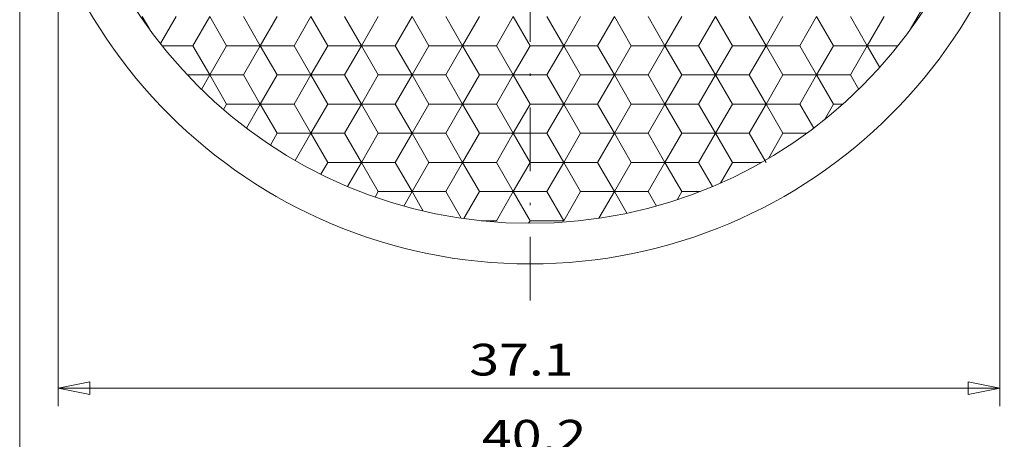
# Model space of a CAD drawing. Units: millimetres. Extents: x 40 to 138, y 22 to 161.
# Drawn here: x 66 to 105, y 69 to 86 of the extents above; entities that cross this region are included whole.
import ezdxf
from ezdxf.enums import TextEntityAlignment as Align

# ---------------------------------------------------------------- set-up
doc = ezdxf.new("R2010")
doc.units = ezdxf.units.MM
doc.header["$LTSCALE"] = 5
doc.linetypes.add('AUSGEZOGEN', pattern=[0])
doc.linetypes.add('DASHDOT', pattern=[1, 0.5, -0.25, 0, -0.25])
for name, color, linetype in [('Bemassung', 7, 'Continuous'), ('Layer0', 7, 'Continuous'), ('Stammform', 7, 'Continuous')]:
    doc.layers.add(name, color=color, linetype=linetype)
doc.styles.add('Arial', font='arial.ttf')
doc.dimstyles.new('ISO-25', dxfattribs={"dimtxt": 2.5, "dimasz": 2.5, "dimexe": 1.25, "dimexo": 0.625, "dimtad": 1, "dimtxsty": 'Standard', "dimcen": 2.5, "dimadec": 0, "dimazin": 0, "dimtfac": 1, "dimtmove": 0, "dimatfit": 3, "dimfxl": 1, "dimarcsym": 0})

# ---------------------------------------------------------------- blocks, each defined once
blk = doc.blocks.new('SECHSK1_nNn06')
at = {"layer": 'Layer0', "color": 9, "linetype": 'AUSGEZOGEN', "lineweight": 18}
for p, q in [((71.526, 85.636), (71.229, 86.15)), ((73.885, 86.15), (73.221, 85)), ((73.221, 85), (73.885, 86.15)), ((75.877, 85), (75.213, 86.15)), ((75.213, 86.15), (75.877, 85)), ((77.869, 86.15), (77.205, 85)), ((77.205, 85), (77.869, 86.15)), ((79.86, 85), (79.197, 86.15)), ((79.197, 86.15), (79.86, 85)), ((81.852, 86.15), (81.188, 85)), ((81.188, 85), (81.852, 86.15)), ((83.844, 85), (83.18, 86.15)), ((83.18, 86.15), (83.844, 85)), ((85.836, 86.15), (85.172, 85)), ((85.172, 85), (85.836, 86.15)), ((87.828, 85), (87.164, 86.15)), ((87.164, 86.15), (87.828, 85)), ((89.82, 86.15), (89.156, 85)), ((89.156, 85), (89.82, 86.15)), ((91.812, 85), (91.148, 86.15)), ((91.148, 86.15), (91.812, 85)), ((93.803, 86.15), (93.14, 85)), ((93.14, 85), (93.803, 86.15)), ((95.795, 85), (95.131, 86.15)), ((95.131, 86.15), (95.795, 85)), ((97.787, 86.15), (97.123, 85)), ((97.123, 85), (97.787, 86.15)), ((99.779, 85), (99.115, 86.15)), ((99.115, 86.15), (99.779, 85)), ((73.221, 85), (72.009, 85)), ((73.221, 85), (73.885, 83.85)), ((73.885, 83.85), (73.221, 85)), ((75.213, 83.85), (75.877, 85)), ((75.877, 85), (75.213, 83.85)), ((77.205, 85), (75.877, 85)), ((75.877, 85), (77.205, 85)), ((77.205, 85), (77.869, 83.85)), ((77.869, 83.85), (77.205, 85)), ((79.197, 83.85), (79.86, 85)), ((79.86, 85), (79.197, 83.85)), ((81.188, 85), (79.86, 85)), ((79.86, 85), (81.188, 85)), ((81.188, 85), (81.852, 83.85)), ((81.852, 83.85), (81.188, 85)), ((83.18, 83.85), (83.844, 85)), ((83.844, 85), (83.18, 83.85)), ((85.172, 85), (83.844, 85)), ((83.844, 85), (85.172, 85)), ((85.172, 85), (85.836, 83.85)), ((85.836, 83.85), (85.172, 85)), ((87.164, 83.85), (87.828, 85)), ((87.828, 85), (87.164, 83.85)), ((89.156, 85), (87.828, 85)), ((87.828, 85), (89.156, 85)), ((89.156, 85), (89.82, 83.85)), ((89.82, 83.85), (89.156, 85)), ((91.148, 83.85), (91.812, 85)), ((91.812, 85), (91.148, 83.85)), ((93.14, 85), (91.812, 85)), ((91.812, 85), (93.14, 85)), ((93.14, 85), (93.803, 83.85)), ((93.803, 83.85), (93.14, 85)), ((95.131, 83.85), (95.795, 85)), ((95.795, 85), (95.131, 83.85)), ((97.123, 85), (95.795, 85)), ((95.795, 85), (97.123, 85)), ((97.123, 85), (97.787, 83.85)), ((97.787, 83.85), (97.123, 85)), ((99.115, 83.85), (99.779, 85)), ((99.779, 85), (99.115, 83.85)), ((100.991, 85), (99.779, 85)), ((73.557, 83.282), (73.885, 83.85)), ((75.213, 83.85), (73.885, 83.85)), ((73.885, 83.85), (75.213, 83.85)), ((75.877, 82.7), (75.213, 83.85)), ((75.213, 83.85), (75.877, 82.7)), ((77.869, 83.85), (77.205, 82.7)), ((77.205, 82.7), (77.869, 83.85)), ((79.197, 83.85), (77.869, 83.85)), ((77.869, 83.85), (79.197, 83.85)), ((79.86, 82.7), (79.197, 83.85)), ((79.197, 83.85), (79.86, 82.7)), ((81.852, 83.85), (81.188, 82.7)), ((81.188, 82.7), (81.852, 83.85)), ((83.18, 83.85), (81.852, 83.85)), ((81.852, 83.85), (83.18, 83.85)), ((83.844, 82.7), (83.18, 83.85)), ((83.18, 83.85), (83.844, 82.7)), ((85.836, 83.85), (85.172, 82.7)), ((85.172, 82.7), (85.836, 83.85)), ((87.164, 83.85), (85.836, 83.85)), ((85.836, 83.85), (87.164, 83.85)), ((87.828, 82.7), (87.164, 83.85)), ((87.164, 83.85), (87.828, 82.7)), ((89.82, 83.85), (89.156, 82.7)), ((89.156, 82.7), (89.82, 83.85)), ((91.148, 83.85), (89.82, 83.85)), ((89.82, 83.85), (91.148, 83.85)), ((91.812, 82.7), (91.148, 83.85)), ((91.148, 83.85), (91.812, 82.7)), ((93.803, 83.85), (93.14, 82.7)), ((93.14, 82.7), (93.803, 83.85)), ((95.131, 83.85), (93.803, 83.85)), ((93.803, 83.85), (95.131, 83.85)), ((95.795, 82.7), (95.131, 83.85)), ((95.131, 83.85), (95.795, 82.7)), ((97.787, 83.85), (97.123, 82.7)), ((97.123, 82.7), (97.787, 83.85)), ((99.115, 83.85), (97.787, 83.85)), ((97.787, 83.85), (99.115, 83.85)), ((99.115, 83.85), (99.443, 83.282)), ((75.33, 81.753), (75.877, 82.7)), ((75.877, 82.7), (77.205, 82.7)), ((77.205, 82.7), (75.877, 82.7)), ((77.205, 82.7), (77.869, 81.55)), ((77.869, 81.55), (77.205, 82.7)), ((79.197, 81.55), (79.86, 82.7)), ((79.86, 82.7), (79.197, 81.55)), ((79.86, 82.7), (81.188, 82.7)), ((81.188, 82.7), (79.86, 82.7)), ((81.188, 82.7), (81.852, 81.55)), ((81.852, 81.55), (81.188, 82.7)), ((83.18, 81.55), (83.844, 82.7)), ((83.844, 82.7), (83.18, 81.55)), ((83.844, 82.7), (85.172, 82.7)), ((85.172, 82.7), (83.844, 82.7)), ((85.172, 82.7), (85.836, 81.55)), ((85.836, 81.55), (85.172, 82.7)), ((87.164, 81.55), (87.828, 82.7)), ((87.828, 82.7), (87.164, 81.55)), ((87.828, 82.7), (89.156, 82.7)), ((89.156, 82.7), (87.828, 82.7)), ((89.156, 82.7), (89.82, 81.55)), ((89.82, 81.55), (89.156, 82.7)), ((91.148, 81.55), (91.812, 82.7)), ((91.812, 82.7), (91.148, 81.55)), ((91.812, 82.7), (93.14, 82.7)), ((93.14, 82.7), (91.812, 82.7)), ((93.14, 82.7), (93.803, 81.55)), ((93.803, 81.55), (93.14, 82.7)), ((95.131, 81.55), (95.795, 82.7)), ((95.795, 82.7), (95.131, 81.55)), ((95.795, 82.7), (97.123, 82.7)), ((97.123, 82.7), (95.795, 82.7)), ((97.67, 81.753), (97.123, 82.7)), ((77.25, 80.479), (77.869, 81.55)), ((77.869, 81.55), (79.197, 81.55)), ((79.197, 81.55), (77.869, 81.55)), ((79.86, 80.4), (79.197, 81.55)), ((79.197, 81.55), (79.86, 80.4)), ((81.852, 81.55), (81.188, 80.4)), ((81.188, 80.4), (81.852, 81.55)), ((81.852, 81.55), (83.18, 81.55)), ((83.18, 81.55), (81.852, 81.55)), ((83.844, 80.4), (83.18, 81.55)), ((83.18, 81.55), (83.844, 80.4)), ((85.836, 81.55), (85.172, 80.4)), ((85.172, 80.4), (85.836, 81.55)), ((85.836, 81.55), (87.164, 81.55)), ((87.164, 81.55), (85.836, 81.55)), ((87.828, 80.4), (87.164, 81.55)), ((87.164, 81.55), (87.828, 80.4)), ((89.82, 81.55), (89.156, 80.4)), ((89.156, 80.4), (89.82, 81.55)), ((89.82, 81.55), (91.148, 81.55)), ((91.148, 81.55), (89.82, 81.55)), ((91.812, 80.4), (91.148, 81.55)), ((91.148, 81.55), (91.812, 80.4)), ((93.803, 81.55), (93.14, 80.4)), ((93.14, 80.4), (93.803, 81.55)), ((93.803, 81.55), (95.131, 81.55)), ((95.131, 81.55), (93.803, 81.55)), ((95.75, 80.479), (95.131, 81.55)), ((95.131, 81.55), (95.795, 80.4)), ((79.314, 79.453), (79.86, 80.4)), ((81.188, 80.4), (79.86, 80.4)), ((79.86, 80.4), (81.188, 80.4)), ((81.188, 80.4), (81.852, 79.25)), ((81.852, 79.25), (81.188, 80.4)), ((83.18, 79.25), (83.844, 80.4)), ((83.844, 80.4), (83.18, 79.25)), ((85.172, 80.4), (83.844, 80.4)), ((83.844, 80.4), (85.172, 80.4)), ((85.172, 80.4), (85.836, 79.25)), ((85.836, 79.25), (85.172, 80.4)), ((87.164, 79.25), (87.828, 80.4)), ((87.828, 80.4), (87.164, 79.25)), ((89.156, 80.4), (87.828, 80.4)), ((87.828, 80.4), (89.156, 80.4)), ((89.156, 80.4), (89.82, 79.25)), ((89.82, 79.25), (89.156, 80.4)), ((91.148, 79.25), (91.812, 80.4)), ((91.812, 80.4), (91.148, 79.25)), ((93.14, 80.4), (91.812, 80.4)), ((91.812, 80.4), (93.14, 80.4)), ((93.686, 79.453), (93.14, 80.4)), ((81.852, 79.25), (81.524, 78.682)), ((83.18, 79.25), (81.852, 79.25)), ((81.852, 79.25), (83.18, 79.25)), ((83.18, 79.25), (83.786, 78.2)), ((85.836, 79.25), (85.172, 78.1)), ((85.172, 78.1), (85.836, 79.25)), ((87.164, 79.25), (85.836, 79.25)), ((85.836, 79.25), (87.164, 79.25)), ((87.828, 78.1), (87.164, 79.25)), ((87.164, 79.25), (87.828, 78.1)), ((89.82, 79.25), (89.214, 78.2)), ((91.148, 79.25), (89.82, 79.25)), ((89.82, 79.25), (91.148, 79.25)), ((91.148, 79.25), (91.476, 78.682)), ((84.579, 78.1), (85.172, 78.1))]:
    blk.add_line(p, q, dxfattribs=at)
at = {"layer": 'Stammform', "color": 56, "linetype": 'AUSGEZOGEN', "lineweight": 18}
for p, q in [((102.435, 87.3), (101.474, 85.636)), ((72.557, 86.15), (71.942, 85.085)), ((73.885, 86.15), (74.549, 85)), ((76.541, 86.15), (75.877, 85)), ((77.869, 86.15), (78.533, 85)), ((80.524, 86.15), (79.86, 85)), ((81.852, 86.15), (82.516, 85)), ((84.508, 86.15), (83.844, 85)), ((85.836, 86.15), (86.5, 85)), ((88.492, 86.15), (87.828, 85)), ((89.82, 86.15), (90.484, 85)), ((92.476, 86.15), (91.812, 85)), ((93.803, 86.15), (94.467, 85)), ((96.459, 86.15), (95.795, 85)), ((97.787, 86.15), (98.451, 85)), ((100.443, 86.15), (99.779, 85)), ((74.549, 85), (73.885, 83.85)), ((74.549, 85), (75.877, 85)), ((75.877, 85), (76.541, 83.85)), ((78.533, 85), (77.869, 83.85)), ((78.533, 85), (79.86, 85)), ((79.86, 85), (80.524, 83.85)), ((82.516, 85), (81.852, 83.85)), ((82.516, 85), (83.844, 85)), ((83.844, 85), (84.508, 83.85)), ((86.5, 85), (85.836, 83.85)), ((86.5, 85), (87.828, 85)), ((87.828, 85), (88.492, 83.85)), ((90.484, 85), (89.82, 83.85)), ((90.484, 85), (91.812, 85)), ((91.812, 85), (92.476, 83.85)), ((94.467, 85), (93.803, 83.85)), ((94.467, 85), (95.795, 85)), ((95.795, 85), (96.459, 83.85)), ((98.451, 85), (97.787, 83.85)), ((98.451, 85), (99.779, 85)), ((99.779, 85), (100.272, 84.147)), ((73.001, 83.85), (73.885, 83.85)), ((73.885, 83.85), (74.549, 82.7)), ((76.541, 83.85), (75.877, 82.7)), ((76.541, 83.85), (77.869, 83.85)), ((77.869, 83.85), (78.533, 82.7)), ((80.524, 83.85), (79.86, 82.7)), ((80.524, 83.85), (81.852, 83.85)), ((81.852, 83.85), (82.516, 82.7)), ((84.508, 83.85), (83.844, 82.7)), ((84.508, 83.85), (85.836, 83.85)), ((85.836, 83.85), (86.5, 82.7)), ((88.492, 83.85), (87.828, 82.7)), ((88.492, 83.85), (89.82, 83.85)), ((89.82, 83.85), (90.484, 82.7)), ((92.476, 83.85), (91.812, 82.7)), ((92.476, 83.85), (93.803, 83.85)), ((93.803, 83.85), (94.467, 82.7)), ((96.459, 83.85), (95.795, 82.7)), ((96.459, 83.85), (97.787, 83.85)), ((97.787, 83.85), (98.451, 82.7)), ((74.549, 82.7), (74.424, 82.485)), ((74.549, 82.7), (75.877, 82.7)), ((75.877, 82.7), (76.541, 81.55)), ((78.533, 82.7), (77.869, 81.55)), ((78.533, 82.7), (79.86, 82.7)), ((79.86, 82.7), (80.524, 81.55)), ((82.516, 82.7), (81.852, 81.55)), ((82.516, 82.7), (83.844, 82.7)), ((83.844, 82.7), (84.508, 81.55)), ((86.5, 82.7), (85.836, 81.55)), ((86.5, 82.7), (87.828, 82.7)), ((87.828, 82.7), (88.492, 81.55)), ((90.484, 82.7), (89.82, 81.55)), ((90.484, 82.7), (91.812, 82.7)), ((91.812, 82.7), (92.476, 81.55)), ((94.467, 82.7), (93.803, 81.55)), ((94.467, 82.7), (95.795, 82.7)), ((95.795, 82.7), (96.459, 81.55)), ((98.451, 82.7), (98.097, 82.086)), ((98.451, 82.7), (98.821, 82.7)), ((76.541, 81.55), (76.272, 81.085)), ((76.541, 81.55), (77.869, 81.55)), ((77.869, 81.55), (78.533, 80.4)), ((80.524, 81.55), (79.86, 80.4)), ((80.524, 81.55), (81.852, 81.55)), ((81.852, 81.55), (82.516, 80.4)), ((84.508, 81.55), (83.844, 80.4)), ((84.508, 81.55), (85.836, 81.55)), ((85.836, 81.55), (86.5, 80.4)), ((88.492, 81.55), (87.828, 80.4)), ((88.492, 81.55), (89.82, 81.55)), ((89.82, 81.55), (90.484, 80.4)), ((92.476, 81.55), (91.812, 80.4)), ((92.476, 81.55), (93.803, 81.55)), ((93.803, 81.55), (94.467, 80.4)), ((96.459, 81.55), (95.887, 80.558)), ((96.459, 81.55), (97.397, 81.55)), ((78.533, 80.4), (78.264, 79.935)), ((78.533, 80.4), (79.86, 80.4)), ((79.86, 80.4), (80.524, 79.25)), ((82.516, 80.4), (81.852, 79.25)), ((82.516, 80.4), (83.844, 80.4)), ((83.844, 80.4), (84.508, 79.25)), ((86.5, 80.4), (85.836, 79.25)), ((86.5, 80.4), (87.828, 80.4)), ((87.828, 80.4), (88.492, 79.25)), ((90.484, 80.4), (89.82, 79.25)), ((90.484, 80.4), (91.812, 80.4)), ((91.812, 80.4), (92.476, 79.25)), ((94.467, 80.4), (93.999, 79.588)), ((94.467, 80.4), (95.613, 80.4)), ((80.524, 79.25), (80.4, 79.035)), ((80.524, 79.25), (81.852, 79.25)), ((81.852, 79.25), (82.294, 78.484)), ((84.508, 79.25), (83.893, 78.185)), ((84.508, 79.25), (85.836, 79.25)), ((85.836, 79.25), (86.5, 78.1)), ((88.492, 79.25), (87.828, 78.1)), ((88.492, 79.25), (89.82, 79.25)), ((89.82, 79.25), (90.312, 78.397)), ((92.476, 79.25), (92.291, 78.93)), ((92.476, 79.25), (93.185, 79.25)), ((86.5, 78.1), (86.442, 78)), ((86.5, 78.1), (87.828, 78.1))]:
    blk.add_line(p, q, dxfattribs=at)
blk = doc.blocks.new('*D8')
at = {"layer": 'Bemassung', "color": 136, "linetype": 'AUSGEZOGEN', "lineweight": 18}
for p, q in [((67.909, 96.5), (67.909, 89.358)), ((105, 96.5), (105, 89.141)), ((67.909, 88.358), (67.909, 70.786)), ((105, 88.141), (105, 70.786)), ((67.909, 71.5), (69.159, 71.75)), ((69.159, 71.25), (69.159, 71.75)), ((103.75, 71.75), (103.75, 71.25)), ((103.75, 71.75), (105, 71.5)), ((69.159, 71.25), (67.909, 71.5)), ((67.909, 71.5), (105, 71.5)), ((105, 71.5), (103.75, 71.25))]:
    blk.add_line(p, q, dxfattribs=at)
at = {"color": 136, "linetype": 'AUSGEZOGEN', "lineweight": 18}
blk.add_wipeout([(84.107, 71.625), (88.429, 71.625), (88.429, 73.625), (84.107, 73.625)], dxfattribs=at).dxf.layer = 'Bemassung'
at = {"layer": 'Bemassung', "color": 136, "linetype": 'AUSGEZOGEN', "lineweight": 18, "style": 'Arial', "width": 1.209973}
blk.add_text('37.1', height=1.25, dxfattribs=at).set_placement((84.107, 72), (88.215, 72), align=Align.FIT)
blk = doc.blocks.new('_CLOSED')
at = {"color": 0, "linetype": 'ByBlock', "lineweight": -2}
for p, q in [((-1, 0.166667), (0, 0)), ((-1, 0.166667), (-1, -0.166667)), ((0, 0), (-1, -0.166667)), ((0, 0), (-1, 0))]:
    blk.add_line(p, q, dxfattribs=at)
blk = doc.blocks.new('*D10')
at = {"layer": 'Bemassung', "color": 136, "linetype": 'AUSGEZOGEN', "lineweight": 18}
for p, q in [((66.4, 96.5), (66.4, 67.786)), ((106.6, 96.5), (106.6, 67.786)), ((66.4, 68.5), (67.65, 68.75)), ((67.65, 68.25), (67.65, 68.75)), ((105.35, 68.75), (105.35, 68.25)), ((105.35, 68.75), (106.6, 68.5)), ((67.65, 68.25), (66.4, 68.5)), ((66.4, 68.5), (106.6, 68.5)), ((106.6, 68.5), (105.35, 68.25))]:
    blk.add_line(p, q, dxfattribs=at)
at = {"color": 136, "linetype": 'AUSGEZOGEN', "lineweight": 18}
blk.add_wipeout([(84.607, 68.625), (88.929, 68.625), (88.929, 70.625), (84.607, 70.625)], dxfattribs=at).dxf.layer = 'Bemassung'
at = {"layer": 'Bemassung', "color": 136, "linetype": 'AUSGEZOGEN', "lineweight": 18, "style": 'Arial', "width": 1.209973}
blk.add_text('40.2', height=1.25, dxfattribs=at).set_placement((84.607, 69), (88.715, 69), align=Align.FIT)

msp = doc.modelspace()

# ---------------------------------------------------------------- linework, layer by layer
at = {"layer": 'Layer0', "color": 136, "linetype": 'AUSGEZOGEN', "lineweight": 18}
msp.add_circle((86.5, 96.5), 18.5, dxfattribs=at)
at = {"layer": 'Stammform', "color": 56, "linetype": 'DASHDOT', "lineweight": 18}
msp.add_line((86.5, 74.961), (86.5, 118.909), dxfattribs=at)
at = {"layer": 'Stammform', "color": 9, "linetype": 'AUSGEZOGEN', "lineweight": 18}
for radius in [20.1, 18.5]:
    msp.add_circle((86.5, 96.5), radius, dxfattribs=at)

# ---------------------------------------------------------------- block references
msp.add_blockref('SECHSK1_nNn06', (0, 0))

# ---------------------------------------------------------------- next in the draw order: dimensions: what is measured, and where the dimension line sits
at = {"layer": 'Bemassung', "color": 136, "linetype": 'AUSGEZOGEN', "lineweight": 18}
dim = msp.add_linear_dim(base=(105, 71.5), p1=(67.909, 96.5), p2=(105, 96.5), dimstyle='ISO-25', override={"dimtxt": 1.25, "dimasz": 1.25, "dimexe": 0.892857, "dimgap": 0.178571, "dimtad": 1, "dimjust": 0, "dimdec": 1, "dimzin": 8, "dimpost": '<>', "dimblk1": 'CLOSED', "dimblk2": 'CLOSED', "dimsah": 1, "dimclrd": 136, "dimclre": 136, "dimclrt": 136, "dimadec": 1}, dxfattribs=at)
dim.commit()
dim.dimension.update_dxf_attribs({"geometry": '*D8', "text_midpoint": (86.161, 72.625), "dimtype": 160})

# ---------------------------------------------------------------- next in the draw order: dimensions: what is measured, and where the dimension line sits
dim = msp.add_linear_dim(base=(106.6, 68.5), p1=(66.4, 96.5), p2=(106.6, 96.5), dimstyle='ISO-25', override={"dimtxt": 1.25, "dimasz": 1.25, "dimexe": 0.892857, "dimgap": 0.178571, "dimtad": 1, "dimjust": 0, "dimdec": 2, "dimzin": 8, "dimpost": '<>', "dimblk1": 'CLOSED', "dimblk2": 'CLOSED', "dimsah": 1, "dimclrd": 136, "dimclre": 136, "dimclrt": 136, "dimadec": 2}, dxfattribs=at)
dim.commit()
dim.dimension.update_dxf_attribs({"geometry": '*D10', "text_midpoint": (86.661, 69.625), "dimtype": 160})

doc.saveas('drawing.dxf')
